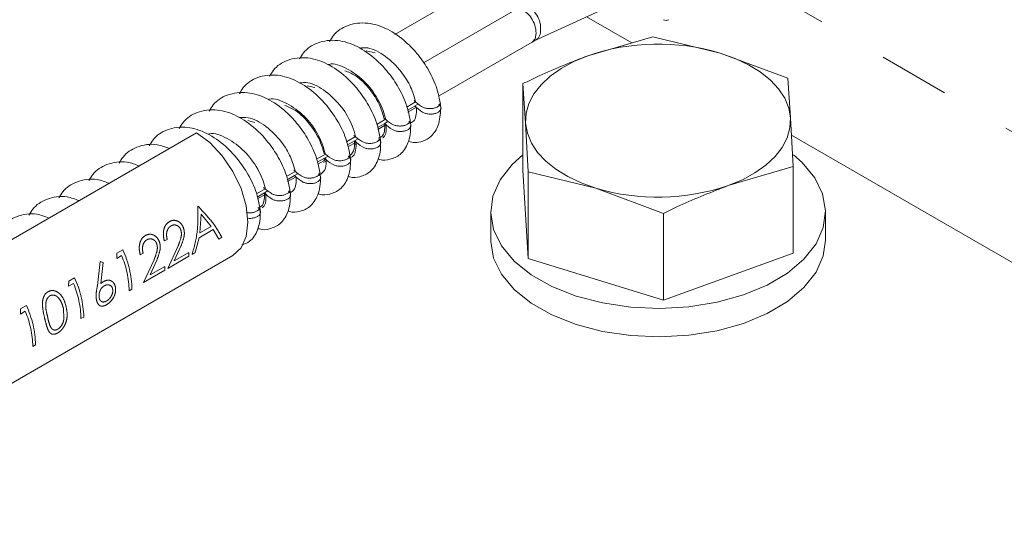
# Model space of a CAD drawing. Units: millimetres. Extents: x 7 to 835, y -1 to 581.
# Drawn here: x 730 to 747, y 505 to 514 of the extents above; entities that cross this region are included whole.
import ezdxf

# ---------------------------------------------------------------- set-up
doc = ezdxf.new("R2010")
doc.units = ezdxf.units.MM
doc.linetypes.add('PHANTOM', pattern=[12.7, 6.35, -1.27, 1.27, -1.27, 1.27, -1.27])

msp = doc.modelspace()

# ---------------------------------------------------------------- linework, layer by layer
at = {"color": 7, "linetype": 'Continuous', "lineweight": 0}
for p, q in [((738.43528, 514.56656), (736.32523, 513.34846)), ((736.84034, 512.8393), (738.7845, 513.96163)), ((738.83668, 513.23792), (739.99693, 513.77389)), ((740.57426, 513.19689), (739.76241, 513.66556)), ((737.10673, 512.2422), (738.7845, 513.21076)), ((738.7845, 513.21076), (738.83668, 513.23792)), ((739.7846, 512.96658), (740.9474, 513.30571)), ((740.9474, 513.30571), (742.15815, 513.01452)), ((735.8129, 513.05649), (735.97162, 513.02002)), ((742.15815, 513.01452), (743.36889, 512.56255)), ((738.6218, 510.91398), (738.6218, 512.46668)), ((738.66974, 511.75597), (738.6218, 512.46668)), ((743.36889, 512.56255), (743.41684, 511.85184)), ((734.75637, 512.42926), (734.8934, 512.39628)), ((736.53964, 512.04744), (736.69887, 512.13936)), ((736.6834, 512.0662), (736.74704, 512.10294)), ((736.55319, 511.99103), (736.6831, 512.06603)), ((736.71179, 512.04312), (736.56151, 511.95636)), ((733.68954, 511.80422), (733.81516, 511.77262)), ((736.00052, 511.73621), (736.15974, 511.82813)), ((736.01406, 511.6798), (736.14397, 511.7548)), ((736.17267, 511.73189), (736.02238, 511.64513)), ((736.14427, 511.75497), (736.20791, 511.79171)), ((738.71768, 510.88449), (738.66974, 511.75597)), ((743.41684, 511.85184), (743.46478, 510.98036)), ((732.76993, 511.58434), (728.2798, 508.99225)), ((735.4614, 511.42498), (735.62062, 511.5169)), ((735.47494, 511.36857), (735.60485, 511.44357)), ((735.63354, 511.42066), (735.48326, 511.3339)), ((735.59616, 511.37017), (735.62641, 511.38763)), ((735.60515, 511.44374), (735.66879, 511.48048)), ((755.4235, 504.6246), (743.43365, 511.54619)), ((734.92227, 511.11375), (735.08149, 511.20567)), ((734.93581, 511.05734), (735.06573, 511.13234)), ((735.09442, 511.10943), (734.94414, 511.02267)), ((735.04967, 511.05469), (735.09211, 511.07919)), ((735.06602, 511.13251), (735.05658, 511.08759)), ((735.06602, 511.13251), (735.12967, 511.16925)), ((734.38315, 510.80252), (734.54237, 510.89444)), ((734.5269, 510.82128), (734.59054, 510.85802)), ((738.6218, 510.91398), (738.71768, 509.33179)), ((738.71768, 509.33179), (738.71768, 510.88449)), ((739.92843, 510.59329), (738.71768, 510.88449)), ((743.46478, 510.98036), (742.30198, 510.64123)), ((743.46478, 509.42767), (743.46478, 510.98036)), ((734.39669, 510.74611), (734.5266, 510.82111)), ((734.55529, 510.7982), (734.40501, 510.71144)), ((733.84402, 510.49129), (734.00324, 510.58321)), ((733.85756, 510.43488), (733.98748, 510.50988)), ((733.98777, 510.51005), (734.05142, 510.54679)), ((741.13917, 510.14133), (739.92843, 510.59329)), ((734.01617, 510.48697), (733.86589, 510.40021)), ((738.04329, 510.17082), (738.04329, 509.66049)), ((741.13917, 508.58863), (741.13917, 510.14133)), ((744.04329, 509.66049), (744.04329, 510.17082)), ((728.93312, 506.79351), (733.42325, 509.38561)), ((738.71768, 509.33179), (741.13917, 508.58863)), ((741.13917, 508.58863), (743.46478, 509.42767))]:
    msp.add_line(p, q, dxfattribs=at)
at = {"color": 8, "linetype": 'PHANTOM', "lineweight": 0}
for p, q in [((754.97694, 507.22525), (742.68682, 514.32019)), ((732.7947, 510.26461), (732.80189, 510.26877)), ((732.85471, 510.12572), (732.83103, 509.79199)), ((733.03161, 509.90778), (732.85471, 510.12572)), ((733.07104, 509.85088), (732.8166, 509.704)), ((732.83103, 509.79199), (733.03161, 509.90778)), ((733.17147, 509.68228), (733.07104, 509.85088)), ((732.24625, 509.67671), (732.19588, 509.64763)), ((732.8166, 509.704), (732.74872, 509.43823)), ((733.22622, 509.71389), (733.17147, 509.68228)), ((731.34532, 509.42791), (731.4491, 509.48781)), ((732.2548, 509.1531), (732.44343, 509.56094)), ((732.49223, 509.55447), (732.3732, 509.28995)), ((732.3732, 509.28995), (732.63438, 509.44073)), ((732.74872, 509.43823), (732.69374, 509.40649)), ((730.99639, 508.85147), (731.04503, 509.27771)), ((731.04503, 509.27771), (731.10118, 509.26117)), ((731.10118, 509.26117), (731.05479, 508.88352)), ((731.34374, 509.33505), (731.34532, 509.42791)), ((731.43009, 509.3849), (731.34374, 509.33505)), ((731.81451, 509.42747), (731.76414, 509.39839)), ((731.82306, 508.90386), (732.01168, 509.3117)), ((732.06049, 509.30523), (731.94146, 509.04071)), ((732.63617, 509.37326), (732.2548, 509.1531)), ((732.20443, 509.12402), (731.82306, 508.90386)), ((731.94146, 509.04071), (732.20264, 509.19149)), ((730.48025, 508.83657), (730.48183, 508.92943)), ((730.48183, 508.92943), (730.58561, 508.98933)), ((730.5666, 508.88642), (730.48025, 508.83657)), ((731.61438, 508.78339), (731.56401, 508.75432)), ((729.61677, 508.33809), (729.61835, 508.43095)), ((729.70312, 508.38794), (729.61677, 508.33809)), ((729.61835, 508.43095), (729.72212, 508.49085)), ((730.39532, 508.2523), (730.3848, 508.4415)), ((730.7509, 508.28491), (730.70052, 508.25584)), ((729.88741, 507.78643), (729.83704, 507.75736))]:
    msp.add_line(p, q, dxfattribs=at)
at = {"color": 8, "linetype": 'PHANTOM', "lineweight": 0, "flags": 128}
msp.add_lwpolyline([(738.85684, 513.37066), (738.83804, 513.27238), (738.78451, 513.21076), (738.7845, 513.21076)], dxfattribs=at)
at = {"color": 7, "linetype": 'Continuous', "lineweight": 0, "flags": 128}
for points in [[(738.66974, 511.75597), (738.67921, 511.93523), (738.72913, 512.11224), (738.81864, 512.28398), (738.94622, 512.4475), (739.10968, 512.60001), (739.30622, 512.7389), (739.53248, 512.86179), (739.7846, 512.96658)], [(742.15815, 513.01452), (742.42233, 512.92016), (742.66292, 512.8067), (742.8758, 512.67608), (743.05732, 512.53053), (743.20438, 512.37256), (743.31447, 512.20485), (743.38569, 512.03028), (743.41684, 511.85184)], [(739.92843, 510.59329), (739.66424, 510.68766), (739.42365, 510.80112), (739.21078, 510.93174), (739.02926, 511.07728), (738.88219, 511.23526), (738.77211, 511.40296), (738.70089, 511.57753), (738.66974, 511.75597)], [(743.41684, 511.85184), (743.40737, 511.67258), (743.35745, 511.49557), (743.26794, 511.32383), (743.14036, 511.16031), (742.9769, 511.0078), (742.78036, 510.86891), (742.55409, 510.74602), (742.30198, 510.64123)], [(733.42325, 509.38561), (733.42331, 509.38564), (733.57015, 509.52185), (733.66246, 509.72591), (733.69394, 509.9839), (733.66246, 510.27824), (733.57015, 510.58888), (733.42331, 510.89463), (733.23194, 511.17468), (733.00908, 511.40992), (732.76993, 511.58434)], [(738.6218, 511.19319), (738.42856, 511.01988), (738.21288, 510.74487), (738.08321, 510.45242), (738.04348, 510.1514), (738.09489, 509.85098), (738.23589, 509.56028), (738.4622, 509.28813), (738.76692, 509.0428), (739.14082, 508.83174), (739.57252, 508.66137), (740.0489, 508.53687), (740.55551, 508.46201), (741.07693, 508.43907), (741.59733, 508.46875), (742.1009, 508.55015), (742.57233, 508.68079)], [(742.57233, 508.68079), (742.9973, 508.85671), (743.3629, 509.07255), (743.65802, 509.32177), (743.87369, 509.59678), (744.00337, 509.88923), (744.0431, 510.19024), (743.99168, 510.49067), (743.85068, 510.78137), (743.62438, 511.05352), (743.47111, 511.18817)], [(738.04329, 509.66049), (738.04348, 509.64107), (738.09489, 509.34065), (738.23589, 509.04994), (738.4622, 508.77779), (738.76692, 508.53246), (739.14082, 508.3214), (739.57252, 508.15103), (740.0489, 508.02653), (740.55551, 507.95167), (741.07693, 507.92873), (741.59733, 507.95841), (742.1009, 508.03981), (742.57233, 508.17045)], [(742.57233, 508.17045), (742.9973, 508.34637), (743.3629, 508.56221), (743.65802, 508.81143), (743.87369, 509.08644), (744.00337, 509.3789), (744.04329, 509.66049)]]:
    msp.add_lwpolyline(points, dxfattribs=at)
at = {"color": 8, "linetype": 'PHANTOM', "lineweight": 0}
for centre, radius, start, end in [((738.48191, 513.45372), 0.45713, 354.81463, 69.143983), ((738.35738, 513.3633), 0.49952, 0.844241, 67.577634), ((738.74856, 513.40481), 0.18877, 298.082868, 2.308111), ((729.84895, 508.74076), 1.76594, 1.383523, 25.026458), ((731.34628, 509.37275), 1.28989, 0.022913, 3.021084), ((729.84607, 508.71898), 1.71831, 1.178466, 22.801965), ((730.91454, 509.12351), 1.28989, 0.022913, 3.021084), ((728.98547, 508.24228), 1.76594, 1.383523, 25.026458), ((728.98258, 508.2205), 1.71831, 1.178466, 22.801965), ((728.1191, 507.72202), 1.71831, 1.178466, 22.801965), ((728.12198, 507.7438), 1.76594, 1.383523, 25.026458)]:
    msp.add_arc(centre, radius, start, end, dxfattribs=at)
at = {"color": 7, "linetype": 'Continuous', "lineweight": 0}
for centre, radius, start, end in [((741.18892, 513.69506), 0.09525, 240.002688, 299.997312), ((741.0463, 509.28062), 3.89593, 73.418019, 108.896016), ((741.04028, 514.32719), 3.89592, 253.417992, 288.896024)]:
    msp.add_arc(centre, radius, start, end, dxfattribs=at)
for points, knots in [([(737.14675, 512.07549), (737.12605, 512.1889), (737.08679, 512.40404), (736.92591, 512.73191), (736.73735, 512.99974), (736.497, 513.25088), (736.19853, 513.45967), (735.82776, 513.57822), (735.48255, 513.53365), (735.25724, 513.38972), (735.17971, 513.25819), (735.15747, 513.22046)], [0, 0, 0, 0, 0.125226, 0.23754235, 0.33603707, 0.42089879, 0.55410139, 0.68398652, 0.82701821, 0.95037566, 1, 1, 1, 1]), ([(736.60762, 511.76426), (736.58693, 511.87767), (736.54767, 512.09281), (736.38678, 512.42068), (736.19823, 512.68851), (735.95788, 512.93966), (735.65941, 513.14844), (735.28863, 513.26699), (734.94343, 513.22242), (734.71811, 513.07849), (734.64059, 512.94696), (734.61835, 512.90923)], [0, 0, 0, 0, 0.12522594, 0.23754235, 0.33603707, 0.42089872, 0.5541014, 0.68398652, 0.82701822, 0.95037566, 1, 1, 1, 1]), ([(735.69205, 513.10246), (735.74033, 513.1075), (735.88507, 513.12262), (736.16576, 512.9677), (736.43582, 512.70606), (736.62537, 512.40499), (736.67445, 512.22761), (736.69887, 512.13936)], [0, 0, 0, 0, 0.12119806, 0.36341001, 0.6058679, 0.80389444, 1, 1, 1, 1]), ([(738.6218, 512.46668), (738.71886, 512.51374), (739.10454, 512.70073), (739.49352, 512.85279), (739.7846, 512.96658)], [0, 0, 0, 0, 0.25167281, 1, 1, 1, 1]), ([(736.0685, 511.45303), (736.0478, 511.56644), (736.00854, 511.78158), (735.84766, 512.10945), (735.6591, 512.37728), (735.41875, 512.62842), (735.12028, 512.83721), (734.74951, 512.95576), (734.4043, 512.91119), (734.17899, 512.76726), (734.10146, 512.63573), (734.07922, 512.598)], [0, 0, 0, 0, 0.125226, 0.23754235, 0.33603707, 0.42089879, 0.55410139, 0.68398652, 0.82701821, 0.95037566, 1, 1, 1, 1]), ([(735.13093, 512.80649), (735.1366, 512.8085), (735.22935, 512.84138), (735.46915, 512.74787), (735.78161, 512.53079), (736.03426, 512.20012), (736.13341, 511.95451), (736.15741, 511.83935), (736.15974, 511.82813)], [0, 0, 0, 0, 0.01561189, 0.25531211, 0.4958358, 0.73515777, 0.97419135, 1, 1, 1, 1]), ([(735.52938, 511.1418), (735.50868, 511.25521), (735.46942, 511.47035), (735.30853, 511.79822), (735.11998, 512.06605), (734.87963, 512.3172), (734.58116, 512.52598), (734.21039, 512.64453), (733.86518, 512.59996), (733.63986, 512.45603), (733.56234, 512.3245), (733.5401, 512.28677)], [0, 0, 0, 0, 0.125226, 0.23754235, 0.33603707, 0.42089878, 0.55410139, 0.68398652, 0.82701821, 0.95037579, 1, 1, 1, 1]), ([(735.43221, 512.69817), (735.4937, 512.67351), (735.65734, 512.60787), (735.87897, 512.37686), (736.05899, 512.10017), (736.1068, 511.93363), (736.13058, 511.85077)], [0, 0, 0, 0, 0.18701399, 0.49777445, 0.75013307, 1, 1, 1, 1]), ([(734.61378, 512.48002), (734.66438, 512.48475), (734.81187, 512.49856), (735.09451, 512.34018), (735.3814, 512.05906), (735.56001, 511.7532), (735.60416, 511.58106), (735.62062, 511.5169)], [0, 0, 0, 0, 0.12656692, 0.36891539, 0.61143622, 0.85518118, 1, 1, 1, 1]), ([(734.99025, 510.83057), (734.96955, 510.94398), (734.93029, 511.15912), (734.76941, 511.48699), (734.58085, 511.75482), (734.3405, 512.00597), (734.04203, 512.21475), (733.67126, 512.3333), (733.32605, 512.28873), (733.10074, 512.1448), (733.02321, 512.01327), (733.00097, 511.97554)], [0, 0, 0, 0, 0.12522594, 0.23754235, 0.33603707, 0.42089872, 0.5541014, 0.68398652, 0.82701822, 0.95037566, 1, 1, 1, 1]), ([(734.05443, 512.18281), (734.06171, 512.18531), (734.15648, 512.21785), (734.39846, 512.12185), (734.70815, 511.90272), (734.974, 511.55726), (735.04474, 511.32589), (735.08149, 511.20567)], [0, 0, 0, 0, 0.01997499, 0.25998743, 0.50093188, 0.74069986, 1, 1, 1, 1]), ([(736.6697, 512.162), (736.71156, 512.12565), (736.76535, 512.07894), (736.853, 512.03168), (736.91513, 512.01846), (736.98072, 512.01731), (737.04353, 512.02891), (737.0953, 512.05181), (737.13118, 512.0817), (737.13824, 512.10442), (737.1415, 512.1149)], [0, 0, 0, 0, 0.33876703, 0.43540026, 0.53202306, 0.62882301, 0.72555024, 0.82192165, 0.91780443, 1, 1, 1, 1]), ([(737.115, 512.0969), (737.12628, 512.08617), (737.14885, 512.06471), (737.15688, 512.02661), (737.14407, 511.98949), (737.11032, 511.95693), (737.06006, 511.93283), (736.99898, 511.9198), (736.93431, 511.91931), (736.87241, 511.93085), (736.77808, 511.9768), (736.72517, 512.02676), (736.6834, 512.0662)], [0, 0, 0, 0, 0.07929487, 0.158587291, 0.237896561, 0.316980597, 0.395683917, 0.473976826, 0.551948851, 0.629788515, 0.707751888, 1, 1, 1, 1]), ([(734.45113, 510.51934), (734.43043, 510.63275), (734.39117, 510.84789), (734.23028, 511.17576), (734.04173, 511.44359), (733.80138, 511.69474), (733.50291, 511.90352), (733.13214, 512.02207), (732.78693, 511.9775), (732.56161, 511.83357), (732.48409, 511.70204), (732.46185, 511.66431)], [0, 0, 0, 0, 0.125226, 0.23754235, 0.33603707, 0.42089879, 0.55410139, 0.68398652, 0.82701821, 0.95037566, 1, 1, 1, 1]), ([(734.35394, 512.0761), (734.41771, 512.04993), (734.58367, 511.98182), (734.82388, 511.73), (734.99339, 511.44935), (735.03645, 511.28788), (735.05233, 511.22831)], [0, 0, 0, 0, 0.19400241, 0.50487801, 0.81733189, 1, 1, 1, 1]), ([(736.5679, 511.43182), (736.60787, 511.42275), (736.70026, 511.40178), (736.8431, 511.43369), (736.9928, 511.52216), (737.1264, 511.71583), (737.14183, 511.92179), (737.1501, 512.03217)], [0, 0, 0, 0, 0.11833715, 0.27350666, 0.47451241, 0.71838522, 1, 1, 1, 1]), ([(736.71179, 512.04312), (736.71215, 512.03673), (736.7179, 511.93594), (736.69805, 511.79743), (736.61263, 511.76645), (736.58547, 511.75661)], [0, 0, 0, 0, 0.04411898, 0.69615341, 1, 1, 1, 1]), ([(736.6831, 512.06603), (736.6856, 512.06403), (736.69059, 512.06004), (736.70016, 512.0524), (736.70722, 512.04676), (736.71179, 512.04312)], [0, 0, 0, 0, 0.26139428, 0.52278995, 1, 1, 1, 1]), ([(733.53539, 511.85766), (733.58836, 511.86204), (733.73863, 511.87447), (734.02332, 511.71279), (734.28865, 511.44868), (734.47155, 511.15251), (734.51884, 510.98018), (734.54237, 510.89444)], [0, 0, 0, 0, 0.13188251, 0.37414543, 0.61650552, 0.80921467, 1, 1, 1, 1]), ([(736.14427, 511.75497), (736.1446, 511.74983), (736.1505, 511.65619), (736.13288, 511.52635), (736.05285, 511.49772), (736.02713, 511.48851)], [0, 0, 0, 0, 0.03788222, 0.69071894, 1, 1, 1, 1]), ([(736.02809, 511.11799), (736.03681, 511.11435), (736.11172, 511.08305), (736.25266, 511.10789), (736.43721, 511.1867), (736.55323, 511.35889), (736.60829, 511.55558), (736.60933, 511.67593), (736.60987, 511.73795)], [0, 0, 0, 0, 0.02528317, 0.21711819, 0.4444689, 0.70713718, 0.84907075, 1, 1, 1, 1]), ([(736.17267, 511.73189), (736.1729, 511.65698), (736.17322, 511.55133), (736.12276, 511.50344), (736.10807, 511.48951)], [0, 0, 0, 0, 0.70903619, 1, 1, 1, 1]), ([(736.13058, 511.85077), (736.17243, 511.81442), (736.22623, 511.76771), (736.31388, 511.72045), (736.37601, 511.70723), (736.4416, 511.70608), (736.5044, 511.71768), (736.55618, 511.74058), (736.59206, 511.77047), (736.59912, 511.79319), (736.60238, 511.80367)], [0, 0, 0, 0, 0.33876686, 0.43540004, 0.53202279, 0.62882077, 0.72554796, 0.82192208, 0.91780208, 1, 1, 1, 1]), ([(736.14397, 511.7548), (736.14647, 511.7528), (736.15147, 511.74881), (736.16103, 511.74117), (736.1681, 511.73553), (736.17267, 511.73189)], [0, 0, 0, 0, 0.26139428, 0.52278995, 1, 1, 1, 1]), ([(736.57588, 511.78567), (736.58716, 511.77494), (736.60972, 511.75348), (736.61775, 511.71538), (736.60495, 511.67826), (736.5712, 511.6457), (736.52093, 511.6216), (736.45986, 511.60857), (736.39519, 511.60808), (736.33329, 511.61962), (736.23896, 511.66557), (736.18604, 511.71553), (736.14427, 511.75497)], [0, 0, 0, 0, 0.079295, 0.15858618, 0.23789749, 0.31697944, 0.3956829, 0.47397594, 0.55194809, 0.62978789, 0.70775139, 1, 1, 1, 1]), ([(733.912, 510.20811), (733.89131, 510.32152), (733.85204, 510.53666), (733.69116, 510.86453), (733.5026, 511.13236), (733.26225, 511.38351), (732.96379, 511.59229), (732.59301, 511.71084), (732.24781, 511.66627), (732.02249, 511.52234), (731.94497, 511.39081), (731.92273, 511.35308)], [0, 0, 0, 0, 0.125226, 0.23754235, 0.33603707, 0.42089878, 0.55410139, 0.68398652, 0.82701821, 0.95037579, 1, 1, 1, 1]), ([(732.97788, 511.55918), (732.98679, 511.56214), (733.08362, 511.59427), (733.32682, 511.49626), (733.63808, 511.27278), (733.88674, 510.93965), (733.97953, 510.69991), (734.00192, 510.58975), (734.00324, 510.58321)], [0, 0, 0, 0, 0.02434905, 0.26439356, 0.50546111, 0.74539517, 0.98489417, 1, 1, 1, 1]), ([(732.28407, 511.30387), (732.21194, 511.33092), (732.01101, 511.4063), (731.70854, 511.35151), (731.48338, 511.21139), (731.40584, 511.07965), (731.3836, 511.04185)], [0, 0, 0, 0, 0.20220627, 0.5632978, 0.87472058, 1, 1, 1, 1]), ([(735.48896, 510.80676), (735.49768, 510.80312), (735.57259, 510.77182), (735.71353, 510.79666), (735.89808, 510.87547), (736.01411, 511.04766), (736.06916, 511.24435), (736.07021, 511.3647), (736.07074, 511.42672)], [0, 0, 0, 0, 0.02528317, 0.21711818, 0.44446892, 0.70713719, 0.84907075, 1, 1, 1, 1]), ([(735.60515, 511.44374), (735.60347, 511.37653), (735.60021, 511.24561), (735.53165, 511.18923), (735.49828, 511.1618)], [0, 0, 0, 0, 0.51337822, 1, 1, 1, 1]), ([(735.63354, 511.42066), (735.63003, 511.31812), (735.62508, 511.17378), (735.53386, 511.14296), (735.50744, 511.13404)], [0, 0, 0, 0, 0.71034714, 1, 1, 1, 1]), ([(735.59145, 511.53954), (735.63331, 511.50319), (735.6871, 511.45647), (735.77475, 511.40922), (735.83688, 511.396), (735.90247, 511.39485), (735.96528, 511.40645), (736.01705, 511.42935), (736.05293, 511.45924), (736.05999, 511.48196), (736.06325, 511.49244)], [0, 0, 0, 0, 0.33876758, 0.43540109, 0.5320228, 0.62882279, 0.72555008, 0.82192429, 0.91780439, 1, 1, 1, 1]), ([(735.60485, 511.44357), (735.60735, 511.44157), (735.61234, 511.43758), (735.62191, 511.42994), (735.62897, 511.4243), (735.63354, 511.42066)], [0, 0, 0, 0, 0.26139875, 0.52279284, 1, 1, 1, 1]), ([(736.03675, 511.47444), (736.04804, 511.46371), (736.0706, 511.44225), (736.07863, 511.40415), (736.06582, 511.36703), (736.03207, 511.33447), (735.98181, 511.31037), (735.92073, 511.29734), (735.85607, 511.29685), (735.79416, 511.30839), (735.69983, 511.35434), (735.64692, 511.4043), (735.60515, 511.44374)], [0, 0, 0, 0, 0.07929492, 0.15858739, 0.23789671, 0.3169808, 0.39568189, 0.47397485, 0.55194857, 0.62978828, 0.7077517, 1, 1, 1, 1]), ([(735.05233, 511.22831), (735.09418, 511.19196), (735.14798, 511.14525), (735.23563, 511.09799), (735.29776, 511.08477), (735.36335, 511.08362), (735.42616, 511.09522), (735.47793, 511.11812), (735.51381, 511.14801), (735.52087, 511.17073), (735.52413, 511.18121)], [0, 0, 0, 0, 0.33876715, 0.43540041, 0.53202324, 0.62882322, 0.72555049, 0.82192193, 0.91780201, 1, 1, 1, 1]), ([(731.74495, 510.99264), (731.67282, 511.0197), (731.47188, 511.09507), (731.16942, 511.04028), (730.94425, 510.90016), (730.86672, 510.76842), (730.84448, 510.73062)], [0, 0, 0, 0, 0.20220627, 0.5632978, 0.87472058, 1, 1, 1, 1]), ([(734.94984, 510.49553), (734.95856, 510.49189), (735.03347, 510.46059), (735.17441, 510.48543), (735.35896, 510.56424), (735.47498, 510.73643), (735.53004, 510.93312), (735.53108, 511.05347), (735.53162, 511.11549)], [0, 0, 0, 0, 0.02528317, 0.21711819, 0.44446889, 0.70713717, 0.84907079, 1, 1, 1, 1]), ([(735.09442, 511.10943), (735.09481, 511.05299), (735.09566, 510.93002), (735.03476, 510.87373), (735.00181, 510.84328)], [0, 0, 0, 0, 0.45901181, 1, 1, 1, 1]), ([(735.06573, 511.13234), (735.06822, 511.13034), (735.07322, 511.12635), (735.08278, 511.11871), (735.08985, 511.11307), (735.09442, 511.10943)], [0, 0, 0, 0, 0.26139428, 0.52278995, 1, 1, 1, 1]), ([(735.49763, 511.16321), (735.50891, 511.15248), (735.53147, 511.13102), (735.53951, 511.09292), (735.5267, 511.0558), (735.49295, 511.02324), (735.44268, 510.99914), (735.38161, 510.98611), (735.31694, 510.98562), (735.25504, 510.99716), (735.16071, 511.04311), (735.10779, 511.09307), (735.06602, 511.13251)], [0, 0, 0, 0, 0.07929489, 0.15858734, 0.23789854, 0.31698038, 0.39568373, 0.47397666, 0.55194871, 0.6297884, 0.7077518, 1, 1, 1, 1]), ([(734.51321, 510.91708), (734.55506, 510.88073), (734.60885, 510.83402), (734.6965, 510.78676), (734.75864, 510.77354), (734.82422, 510.77239), (734.88703, 510.78399), (734.93881, 510.80689), (734.97468, 510.83678), (734.98175, 510.8595), (734.985, 510.86998)], [0, 0, 0, 0, 0.33876767, 0.435401082, 0.532024062, 0.628822277, 0.725549695, 0.821924045, 0.917804273, 1, 1, 1, 1]), ([(734.9585, 510.85198), (734.96979, 510.84125), (734.99235, 510.81979), (735.00038, 510.78169), (734.98757, 510.74457), (734.95382, 510.71201), (734.90356, 510.68791), (734.84249, 510.67488), (734.77782, 510.67439), (734.71592, 510.68593), (734.62158, 510.73188), (734.56867, 510.78184), (734.5269, 510.82128)], [0, 0, 0, 0, 0.079295, 0.15858618, 0.23789749, 0.31697944, 0.3956829, 0.47397594, 0.55194809, 0.62978789, 0.70775139, 1, 1, 1, 1]), ([(731.20583, 510.68141), (731.1337, 510.70847), (730.93276, 510.78384), (730.63029, 510.72905), (730.40513, 510.58893), (730.32759, 510.45719), (730.30535, 510.41939)], [0, 0, 0, 0, 0.202206273, 0.563298115, 0.874720894, 1, 1, 1, 1]), ([(734.41071, 510.1843), (734.41943, 510.18066), (734.49435, 510.14936), (734.63528, 510.1742), (734.81983, 510.25301), (734.93586, 510.4252), (734.99091, 510.62189), (734.99196, 510.74224), (734.99249, 510.80426)], [0, 0, 0, 0, 0.02528318, 0.2171182, 0.4444689, 0.70713718, 0.84907075, 1, 1, 1, 1]), ([(734.55529, 510.7982), (734.55582, 510.78763), (734.56103, 510.68323), (734.53848, 510.54679), (734.45437, 510.51948), (734.42945, 510.51139)], [0, 0, 0, 0, 0.07340177, 0.72550973, 1, 1, 1, 1]), ([(734.5266, 510.82111), (734.5291, 510.81911), (734.5341, 510.81512), (734.54366, 510.80748), (734.55073, 510.80184), (734.55529, 510.7982)], [0, 0, 0, 0, 0.261392701, 0.522786798, 1, 1, 1, 1]), ([(733.98777, 510.51005), (733.98828, 510.50099), (733.9937, 510.40396), (733.97354, 510.2761), (733.8947, 510.25091), (733.87104, 510.24336)], [0, 0, 0, 0, 0.06720353, 0.72009707, 1, 1, 1, 1]), ([(733.97408, 510.60585), (734.01593, 510.5695), (734.06972, 510.52278), (734.15738, 510.47553), (734.21951, 510.46231), (734.2851, 510.46116), (734.34791, 510.47276), (734.39968, 510.49566), (734.43556, 510.52555), (734.44262, 510.54827), (734.44588, 510.55875)], [0, 0, 0, 0, 0.33876759, 0.4354011, 0.53202281, 0.62882281, 0.7255501, 0.82192156, 0.91780438, 1, 1, 1, 1]), ([(733.98748, 510.50988), (733.98997, 510.50788), (733.99497, 510.50389), (734.00453, 510.49625), (734.0116, 510.49061), (734.01617, 510.48697)], [0, 0, 0, 0, 0.26139428, 0.52278995, 1, 1, 1, 1]), ([(734.41938, 510.54075), (734.43066, 510.53002), (734.45322, 510.50856), (734.46126, 510.47046), (734.44845, 510.43334), (734.4147, 510.40078), (734.36443, 510.37668), (734.30336, 510.36365), (734.23869, 510.36316), (734.17679, 510.3747), (734.08246, 510.42065), (734.02954, 510.47061), (733.98777, 510.51005)], [0, 0, 0, 0, 0.07929492, 0.15858739, 0.23789671, 0.3169808, 0.39568189, 0.47397485, 0.55194857, 0.62978828, 0.7077517, 1, 1, 1, 1]), ([(742.30198, 510.64123), (742.01089, 510.52744), (741.62192, 510.37537), (741.23624, 510.18839), (741.13917, 510.14133)], [0, 0, 0, 0, 0.74832654, 1, 1, 1, 1]), ([(730.6667, 510.37018), (730.59457, 510.39723), (730.39363, 510.47261), (730.09117, 510.41782), (729.866, 510.2777), (729.78847, 510.14596), (729.76623, 510.10816)], [0, 0, 0, 0, 0.20220627, 0.5632978, 0.87472058, 1, 1, 1, 1]), ([(733.87159, 509.87307), (733.88031, 509.86943), (733.95522, 509.83813), (734.09616, 509.86297), (734.28071, 509.94178), (734.39673, 510.11397), (734.45179, 510.31066), (734.45283, 510.43101), (734.45337, 510.49303)], [0, 0, 0, 0, 0.02528317, 0.21711818, 0.44446892, 0.70713719, 0.84907075, 1, 1, 1, 1]), ([(734.01617, 510.48697), (734.01644, 510.40972), (734.01682, 510.3032), (733.96497, 510.25678), (733.95072, 510.24403)], [0, 0, 0, 0, 0.72513098, 1, 1, 1, 1]), ([(730.12758, 510.05895), (730.05545, 510.08601), (729.85451, 510.16138), (729.55204, 510.10659), (729.32688, 509.96647), (729.24935, 509.83473), (729.2271, 509.79693)], [0, 0, 0, 0, 0.20220627, 0.5632978, 0.87472058, 1, 1, 1, 1]), ([(733.58284, 509.57499), (733.63191, 509.59351), (733.75431, 509.63974), (733.8571, 509.80351), (733.91277, 509.99928), (733.91374, 510.11973), (733.91424, 510.1818)], [0, 0, 0, 0, 0.24029021, 0.599499, 0.7935986, 1, 1, 1, 1]), ([(733.66826, 510.15589), (733.67245, 510.15489), (733.69662, 510.14914), (733.74638, 510.15058), (733.80867, 510.16135), (733.86059, 510.18448), (733.89643, 510.21431), (733.90349, 510.23703), (733.90676, 510.24752)], [0, 0, 0, 0, 0.0415788, 0.23982199, 0.43792527, 0.63529473, 0.83165788, 1, 1, 1, 1]), ([(733.88025, 510.22952), (733.89154, 510.21879), (733.9141, 510.19733), (733.92213, 510.15923), (733.90932, 510.1221), (733.8756, 510.08959), (733.82522, 510.06528), (733.76458, 510.05306), (733.71537, 510.05046), (733.69093, 510.0556), (733.68645, 510.05654)], [0, 0, 0, 0, 0.139246966, 0.278490859, 0.417767688, 0.556641746, 0.694851131, 0.832339801, 0.969264972, 1, 1, 1, 1])]:
    msp.add_open_spline(points, degree=3, knots=knots, dxfattribs=at)
at = {"color": 8, "linetype": 'PHANTOM', "lineweight": 0}
for points, knots in [([(732.69374, 509.40649), (732.73074, 509.54517), (732.80475, 509.82252), (732.79805, 510.11725), (732.7947, 510.26461)], [0, 0, 0, 0, 0.499999539, 1, 1, 1, 1]), ([(732.80189, 510.26877), (732.89279, 510.17194), (733.07459, 509.97829), (733.17568, 509.80202), (733.22622, 509.71389)], [0, 0, 0, 0, 0.50000047, 1, 1, 1, 1]), ([(732.19588, 509.64763), (732.18803, 509.68054), (732.17624, 509.72997), (732.17678, 509.79915), (732.18457, 509.8494), (732.19925, 509.89596), (732.22833, 509.95149), (732.26279, 509.97697), (732.28584, 509.99402)], [0, 0, 0, 0, 0.24968106, 0.37494406, 0.50019737, 0.62721613, 0.75069435, 1, 1, 1, 1]), ([(732.28584, 509.99402), (732.30914, 510.00465), (732.34414, 510.02062), (732.39571, 510.01679), (732.44522, 510.00035), (732.50327, 509.95929), (732.52777, 509.90462), (732.54001, 509.87729)], [0, 0, 0, 0, 0.24992996, 0.37530081, 0.50064872, 0.75038156, 1, 1, 1, 1]), ([(732.31536, 509.91883), (732.29906, 509.90703), (732.27468, 509.88939), (732.25264, 509.85119), (732.24109, 509.81875), (732.23521, 509.78335), (732.23418, 509.73489), (732.24142, 509.69997), (732.24625, 509.67671)], [0, 0, 0, 0, 0.24938898, 0.37281322, 0.49970659, 0.62484992, 0.75006291, 1, 1, 1, 1]), ([(732.49156, 509.84241), (732.48778, 509.85212), (732.48024, 509.87153), (732.45683, 509.90401), (732.41757, 509.9301), (732.36409, 509.9404), (732.33161, 509.92602), (732.31536, 509.91883)], [0, 0, 0, 0, 0.12539875, 0.25075255, 0.50039245, 0.75004927, 1, 1, 1, 1]), ([(732.44343, 509.56094), (732.46039, 509.60625), (732.48582, 509.67414), (732.50674, 509.77175), (732.49661, 509.81888), (732.49156, 509.84241)], [0, 0, 0, 0, 0.50109811, 0.75097884, 1, 1, 1, 1]), ([(732.54001, 509.87729), (732.54638, 509.85065), (732.55913, 509.79733), (732.54168, 509.68447), (732.51202, 509.6065), (732.49223, 509.55447)], [0, 0, 0, 0, 0.24950775, 0.49924881, 1, 1, 1, 1]), ([(731.76414, 509.39839), (731.75629, 509.4313), (731.7445, 509.48073), (731.74504, 509.54991), (731.75282, 509.60016), (731.76751, 509.64672), (731.79658, 509.70225), (731.83105, 509.72773), (731.85409, 509.74478)], [0, 0, 0, 0, 0.24968106, 0.37494406, 0.50019737, 0.62721613, 0.75069435, 1, 1, 1, 1]), ([(731.88362, 509.66959), (731.86731, 509.65779), (731.84294, 509.64015), (731.8209, 509.60195), (731.80935, 509.56951), (731.80347, 509.53411), (731.80243, 509.48565), (731.80968, 509.45073), (731.81451, 509.42747)], [0, 0, 0, 0, 0.24938898, 0.37281322, 0.49970659, 0.62484992, 0.75006291, 1, 1, 1, 1]), ([(731.85409, 509.74478), (731.8774, 509.75541), (731.9124, 509.77138), (731.96397, 509.76755), (732.01348, 509.75111), (732.07153, 509.71005), (732.09602, 509.65538), (732.10827, 509.62805)], [0, 0, 0, 0, 0.249934603, 0.375305323, 0.50064925, 0.750381829, 1, 1, 1, 1]), ([(732.05981, 509.59317), (732.05604, 509.60288), (732.0485, 509.62229), (732.02509, 509.65477), (731.98583, 509.68086), (731.93234, 509.69116), (731.89987, 509.67678), (731.88362, 509.66959)], [0, 0, 0, 0, 0.12539875, 0.25075255, 0.50039245, 0.75004927, 1, 1, 1, 1]), ([(732.10827, 509.62805), (732.11464, 509.60141), (732.12738, 509.54809), (732.10994, 509.43523), (732.08028, 509.35726), (732.06049, 509.30523)], [0, 0, 0, 0, 0.24950775, 0.49924881, 1, 1, 1, 1]), ([(732.01168, 509.3117), (732.02865, 509.35701), (732.05407, 509.4249), (732.07499, 509.52251), (732.06487, 509.56964), (732.05981, 509.59317)], [0, 0, 0, 0, 0.50109811, 0.75097884, 1, 1, 1, 1]), ([(731.05479, 508.88352), (731.06389, 508.89105), (731.0821, 508.90612), (731.10142, 508.91804), (731.11108, 508.924)], [0, 0, 0, 0, 0.50000402, 1, 1, 1, 1]), ([(731.11108, 508.924), (731.13377, 508.93391), (731.17915, 508.95373), (731.23628, 508.93822), (731.27365, 508.91203), (731.30483, 508.87521), (731.31413, 508.83624), (731.32035, 508.81014)], [0, 0, 0, 0, 0.24975841, 0.4993933, 0.62725791, 0.75026185, 1, 1, 1, 1]), ([(730.05386, 508.25013), (730.04387, 508.29253), (730.02391, 508.37716), (730.00719, 508.49354), (730.01336, 508.58586), (730.03145, 508.64992), (730.06328, 508.7045), (730.09453, 508.72684), (730.11015, 508.73802)], [0, 0, 0, 0, 0.25049366, 0.50009282, 0.62553057, 0.75016262, 0.87508865, 1, 1, 1, 1]), ([(730.11015, 508.73802), (730.12743, 508.74589), (730.16201, 508.76163), (730.21954, 508.75936), (730.27495, 508.73808), (730.33949, 508.68685), (730.4001, 508.59556), (730.42351, 508.5121), (730.43524, 508.47029)], [0, 0, 0, 0, 0.124931827, 0.249857493, 0.371217323, 0.499976381, 0.749571501, 1, 1, 1, 1]), ([(730.97513, 508.60949), (730.97381, 508.64869), (730.97116, 508.72731), (730.98797, 508.81001), (730.99639, 508.85147)], [0, 0, 0, 0, 0.4986064, 1, 1, 1, 1]), ([(731.11857, 508.84436), (731.10369, 508.83412), (731.08148, 508.81884), (731.05749, 508.78621), (731.04305, 508.75798), (731.03216, 508.72752), (731.02285, 508.6854), (731.02464, 508.65583), (731.02584, 508.63607)], [0, 0, 0, 0, 0.24979381, 0.3727322, 0.50029307, 0.62695095, 0.75082515, 1, 1, 1, 1]), ([(731.27049, 508.77731), (731.26865, 508.78671), (731.26495, 508.80551), (731.25242, 508.82858), (731.23492, 508.84577), (731.20726, 508.86061), (731.16677, 508.86681), (731.13465, 508.85185), (731.11857, 508.84436)], [0, 0, 0, 0, 0.12516323, 0.25024315, 0.37204824, 0.50071206, 0.75019346, 1, 1, 1, 1]), ([(731.32035, 508.81014), (731.32153, 508.78073), (731.32329, 508.73655), (731.3042, 508.67533), (731.27631, 508.61728), (731.22684, 508.5514), (731.18111, 508.51952), (731.15824, 508.50358)], [0, 0, 0, 0, 0.24965096, 0.37508171, 0.50045572, 0.75024413, 1, 1, 1, 1]), ([(731.16004, 508.57211), (731.17536, 508.58255), (731.20597, 508.60342), (731.2384, 508.64784), (731.25776, 508.6865), (731.268, 508.71733), (731.27179, 508.74293), (731.27205, 508.76295), (731.27101, 508.77252), (731.27049, 508.77731)], [0, 0, 0, 0, 0.24965181, 0.49900492, 0.62743272, 0.7494465, 0.87458767, 0.937291, 1, 1, 1, 1]), ([(730.14394, 508.66529), (730.13177, 508.65622), (730.1074, 508.63807), (730.08402, 508.59373), (730.07015, 508.54267), (730.06652, 508.46954), (730.08095, 508.37881), (730.09642, 508.31264), (730.10417, 508.2795)], [0, 0, 0, 0, 0.12480791, 0.24976285, 0.36848217, 0.49976644, 0.7494749, 1, 1, 1, 1]), ([(730.3848, 508.4415), (730.37582, 508.47397), (730.35788, 508.53883), (730.3154, 508.61129), (730.26983, 508.65627), (730.22874, 508.67654), (730.18451, 508.68243), (730.15737, 508.67096), (730.14394, 508.66529)], [0, 0, 0, 0, 0.25042698, 0.50030091, 0.62694011, 0.75005452, 0.8763693, 1, 1, 1, 1]), ([(731.15824, 508.50358), (731.13588, 508.4933), (731.1022, 508.47781), (731.06235, 508.47957), (731.02709, 508.49267), (730.9925, 508.53158), (730.98092, 508.58352), (730.97513, 508.60949)], [0, 0, 0, 0, 0.2497526, 0.37612176, 0.50063791, 0.75026698, 1, 1, 1, 1]), ([(731.02584, 508.63607), (731.0275, 508.62688), (731.03083, 508.60851), (731.04136, 508.58624), (731.05579, 508.5697), (731.07898, 508.55557), (731.1138, 508.55025), (731.14462, 508.56482), (731.16004, 508.57211)], [0, 0, 0, 0, 0.12524234, 0.2504297, 0.37561448, 0.50085922, 0.75028913, 1, 1, 1, 1]), ([(730.43524, 508.47029), (730.44328, 508.42795), (730.45933, 508.3434), (730.44662, 508.23123), (730.41484, 508.14394), (730.37837, 508.08347), (730.33307, 508.03169), (730.30001, 508.00961), (730.28362, 507.99868)], [0, 0, 0, 0, 0.250444937, 0.500017537, 0.625145405, 0.750127914, 0.876185242, 1, 1, 1, 1]), ([(730.28362, 507.99868), (730.26727, 507.99072), (730.23456, 507.97482), (730.19049, 507.97471), (730.15312, 507.99271), (730.11438, 508.03936), (730.08267, 508.12711), (730.06348, 508.20908), (730.05386, 508.25013)], [0, 0, 0, 0, 0.12493263, 0.249846822, 0.36928293, 0.499929479, 0.749518677, 1, 1, 1, 1]), ([(730.10417, 508.2795), (730.11173, 508.24718), (730.12684, 508.18265), (730.15056, 508.11088), (730.18077, 508.07001), (730.21042, 508.05244), (730.23989, 508.05052), (730.26508, 508.05666), (730.27797, 508.0633), (730.28441, 508.06662)], [0, 0, 0, 0, 0.25044022, 0.50007699, 0.62509374, 0.7499545, 0.87480731, 0.93737948, 1, 1, 1, 1]), ([(730.28441, 508.06662), (730.298, 508.07625), (730.32546, 508.09572), (730.36012, 508.14264), (730.38498, 508.1964), (730.39185, 508.23354), (730.39532, 508.2523)], [0, 0, 0, 0, 0.24795268, 0.50121059, 0.74813164, 1, 1, 1, 1])]:
    msp.add_open_spline(points, degree=3, knots=knots, dxfattribs=at)

doc.saveas('drawing.dxf')
